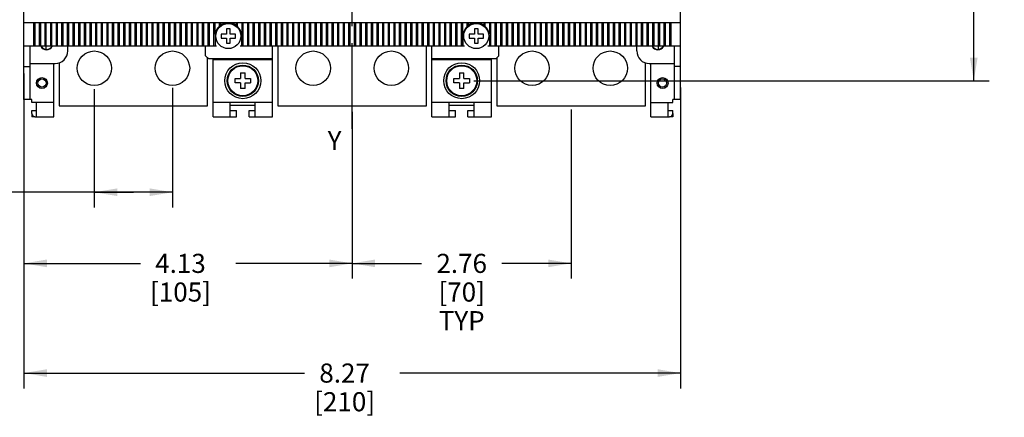
# Model space of a CAD drawing. Units: inches. Extents: x 0 to 34, y 0 to 22.
# Drawn here: x 4.5 to 12.5, y 8.8 to 12 of the extents above; entities that cross this region are included whole.
import ezdxf

# ---------------------------------------------------------------- set-up
doc = ezdxf.new("R2010")
doc.units = ezdxf.units.IN
doc.header["$LTSCALE"] = 1.87
doc.header["$MEASUREMENT"] = 0
doc.linetypes.add('CENTER', pattern=[0.6, 0.375, -0.075, 0.075, -0.075])
doc.layers.get('0').update_dxf_attribs({"linetype": 'CONTINUOUS'})
doc.layers.add('02__ASM_ALL_AXES', color=7, linetype='CONTINUOUS')
doc.styles.get("Standard").update_dxf_attribs({"font": 'txt', "width": 0.8})
doc.styles.add('TEXTSTYLE_4', font='txt', dxfattribs={"width": 0.8})
doc.dimstyles.new('DIMSTYLE_1', dxfattribs={"dimtxt": 0.15625, "dimasz": 0.1875, "dimexe": 0.18, "dimexo": 0.0625, "dimgap": 0.09, "dimtad": 0, "dimtih": 1, "dimtoh": 1, "dimlfac": 1.538462, "dimzin": 4, "dimdsep": 46, "dimtxsty": 'Standard', "dimblk": '_FILLED', "dimblk1": '_FILLED', "dimblk2": '_FILLED', "dimcen": 0.09, "dimadec": 0, "dimazin": 0, "dimtfac": 1, "dimtofl": 0, "dimtmove": 0, "dimatfit": 3, "dimldrblk": '_FILLED', "dimfxl": 0, "dimtolj": 1, "dimtzin": 4, "dimarcsym": 0})

# ---------------------------------------------------------------- blocks, each defined once
blk = doc.blocks.new('_FILLED')
at = {"color": 0, "linetype": 'ByBlock'}
blk.add_solid([(0, 0), (-1, 0.167), (-1, -0.167)], dxfattribs=at)
blk = doc.blocks.new('*D2')
at = {"color": 2, "linetype": 'Continuous'}
for p, q in [((4.5141, 11.5141), (4.5141, 9.0147)), ((9.8881, 11.4754), (9.8881, 9.0147)), ((4.5141, 9.1397), (6.8105, 9.1397)), ((9.8881, 9.1397), (7.5917, 9.1397))]:
    blk.add_line(p, q, dxfattribs=at)
at = {"color": 2, "linetype": 'Continuous', "xscale": 0.1875, "yscale": 0.1875, "zscale": 0.1875, "rotation": 180}
blk.add_blockref('_FILLED', (4.5141, 9.1397), dxfattribs=at)
at = {"color": 2, "linetype": 'Continuous', "xscale": 0.1875, "yscale": 0.1875, "zscale": 0.1875}
blk.add_blockref('_FILLED', (9.8881, 9.1397), dxfattribs=at)
at = {"color": 2, "linetype": 'Continuous', "insert": (7.1386, 9.2178), "char_height": 0.15625, "width": 0.625, "attachment_point": 2, "line_spacing_factor": 0.9}
blk.add_mtext('8.27\\P[210]', dxfattribs=at)
blk = doc.blocks.new('*D3')
at = {"color": 2, "linetype": 'Continuous'}
for p, q in [((8.1846, 17.8011), (12.4131, 17.8011)), ((12.2881, 17.8011), (12.2881, 14.8225)), ((12.2881, 11.5314), (12.2881, 14.2756)), ((8.1962, 11.5314), (12.4131, 11.5314))]:
    blk.add_line(p, q, dxfattribs=at)
at = {"color": 2, "linetype": 'Continuous', "xscale": 0.1875, "yscale": 0.1875, "zscale": 0.1875}
for p, rotation in [((12.2881, 17.8011), 90), ((12.2881, 11.5314), 270)]:
    blk.add_blockref('_FILLED', p, dxfattribs=dict(at, rotation=rotation))
at = {"color": 2, "linetype": 'Continuous', "insert": (12.2256, 14.7444), "char_height": 0.15625, "width": 0.625, "attachment_point": 2, "line_spacing_factor": 0.9}
blk.add_mtext('9.65\\P[245]', dxfattribs=at)
blk = doc.blocks.new('*D12')
at = {"color": 2, "linetype": 'Continuous'}
for p, q in [((4.5141, 11.5899), (4.5141, 9.9121)), ((7.2011, 11.2762), (7.2011, 9.9121)), ((4.5141, 10.0371), (5.467, 10.0371)), ((7.2011, 10.0371), (6.2482, 10.0371))]:
    blk.add_line(p, q, dxfattribs=at)
at = {"color": 2, "linetype": 'Continuous', "xscale": 0.1875, "yscale": 0.1875, "zscale": 0.1875, "rotation": 180}
blk.add_blockref('_FILLED', (4.5141, 10.0371), dxfattribs=at)
at = {"color": 2, "linetype": 'Continuous', "xscale": 0.1875, "yscale": 0.1875, "zscale": 0.1875}
blk.add_blockref('_FILLED', (7.2011, 10.0371), dxfattribs=at)
at = {"color": 2, "linetype": 'Continuous', "insert": (5.7951, 10.1152), "char_height": 0.15625, "width": 0.625, "attachment_point": 2, "line_spacing_factor": 0.9}
blk.add_mtext('4.13\\P[105]', dxfattribs=at)
blk = doc.blocks.new('*D18')
at = {"color": 2, "linetype": 'Continuous'}
for p, q in [((5.0899, 11.4635), (5.0899, 10.4941)), ((5.7297, 11.4723), (5.7297, 10.4941)), ((5.4098, 10.6191), (3.7812, 10.6191)), ((5.0899, 10.6191), (5.4098, 10.6191)), ((5.7297, 10.6191), (5.4098, 10.6191))]:
    blk.add_line(p, q, dxfattribs=at)
at = {"color": 2, "linetype": 'Continuous', "xscale": 0.1875, "yscale": 0.1875, "zscale": 0.1875, "rotation": 180}
blk.add_blockref('_FILLED', (5.0899, 10.6191), dxfattribs=at)
at = {"color": 2, "linetype": 'Continuous', "xscale": 0.1875, "yscale": 0.1875, "zscale": 0.1875}
blk.add_blockref('_FILLED', (5.7297, 10.6191), dxfattribs=at)
at = {"color": 2, "linetype": 'Continuous', "insert": (3.7031, 10.6972), "char_height": 0.15625, "width": 1.03125, "attachment_point": 3, "line_spacing_factor": 0.9}
blk.add_mtext('.98{\\Ftxt.shx;\\W1.000000;\\H0.156250; }[25]\\PTYP', dxfattribs=at)
blk = doc.blocks.new('*D19')
at = {"color": 2, "linetype": 'Continuous'}
for p, q in [((8.9925, 11.2965), (8.9925, 9.9121)), ((7.2011, 11.0746), (7.2011, 9.9121)), ((7.2011, 10.0371), (7.7687, 10.0371)), ((8.9925, 10.0371), (8.4249, 10.0371))]:
    blk.add_line(p, q, dxfattribs=at)
at = {"color": 2, "linetype": 'Continuous', "xscale": 0.1875, "yscale": 0.1875, "zscale": 0.1875, "rotation": 180}
blk.add_blockref('_FILLED', (7.2011, 10.0371), dxfattribs=at)
at = {"color": 2, "linetype": 'Continuous', "xscale": 0.1875, "yscale": 0.1875, "zscale": 0.1875}
blk.add_blockref('_FILLED', (8.9925, 10.0371), dxfattribs=at)
at = {"color": 2, "linetype": 'Continuous', "insert": (8.0968, 10.1152), "char_height": 0.15625, "width": 0.5, "attachment_point": 2, "line_spacing_factor": 0.9}
blk.add_mtext('2.76\\P[70]\\PTYP', dxfattribs=at)

msp = doc.modelspace()

# ---------------------------------------------------------------- linework, layer by layer
at = {"color": 6, "linetype": 'Continuous'}
for p, q in [((4.5141, 11.3779), (4.5141, 17.3277)), ((9.8881, 11.3779), (9.8881, 17.3277)), ((9.8881, 12.0048), (4.5141, 12.0048)), ((4.5922, 12.0048), (4.5922, 11.8129)), ((4.605, 11.8129), (4.605, 12.0048)), ((4.6382, 12.0048), (4.6382, 11.8129)), ((4.651, 11.8129), (4.651, 12.0048)), ((4.6843, 12.0048), (4.6843, 11.8129)), ((4.6971, 11.8129), (4.6971, 12.0048)), ((4.7303, 12.0048), (4.7303, 11.8129)), ((4.7431, 11.8129), (4.7431, 12.0048)), ((4.7764, 12.0048), (4.7764, 11.8129)), ((4.7892, 11.8129), (4.7892, 12.0048)), ((4.8225, 12.0048), (4.8225, 11.8129)), ((4.8353, 11.8129), (4.8353, 12.0048)), ((4.8685, 12.0048), (4.8685, 11.8129)), ((4.8813, 11.8129), (4.8813, 12.0048)), ((4.9146, 12.0048), (4.9146, 11.8129)), ((4.9274, 11.8129), (4.9274, 12.0048)), ((4.9607, 12.0048), (4.9607, 11.8129)), ((4.9735, 11.8129), (4.9735, 12.0048)), ((5.0067, 12.0048), (5.0067, 11.8129)), ((5.0195, 11.8129), (5.0195, 12.0048)), ((5.0528, 12.0048), (5.0528, 11.8129)), ((5.0656, 11.8129), (5.0656, 12.0048)), ((5.0989, 12.0048), (5.0989, 11.8129)), ((5.1116, 11.8129), (5.1116, 12.0048)), ((5.1449, 12.0048), (5.1449, 11.8129)), ((5.1577, 11.8129), (5.1577, 12.0048)), ((5.191, 12.0048), (5.191, 11.8129)), ((5.2038, 11.8129), (5.2038, 12.0048)), ((5.237, 12.0048), (5.237, 11.8129)), ((5.2498, 11.8129), (5.2498, 12.0048)), ((5.2831, 12.0048), (5.2831, 11.8129)), ((5.2959, 11.8129), (5.2959, 12.0048)), ((5.3292, 12.0048), (5.3292, 11.8129)), ((5.342, 11.8129), (5.342, 12.0048)), ((5.3752, 12.0048), (5.3752, 11.8129)), ((5.388, 11.8129), (5.388, 12.0048)), ((5.4213, 12.0048), (5.4213, 11.8129)), ((5.4341, 11.8129), (5.4341, 12.0048)), ((5.4674, 12.0048), (5.4674, 11.8129)), ((5.4802, 11.8129), (5.4802, 12.0048)), ((5.5134, 12.0048), (5.5134, 11.8129)), ((5.5262, 11.8129), (5.5262, 12.0048)), ((5.5595, 12.0048), (5.5595, 11.8129)), ((5.5723, 11.8129), (5.5723, 12.0048)), ((5.6055, 12.0048), (5.6055, 11.8129)), ((5.6183, 11.8129), (5.6183, 12.0048)), ((5.6516, 12.0048), (5.6516, 11.8129)), ((5.6644, 11.8129), (5.6644, 12.0048)), ((5.6977, 12.0048), (5.6977, 11.8129)), ((5.7105, 11.8129), (5.7105, 12.0048)), ((5.7437, 12.0048), (5.7437, 11.8129)), ((5.7565, 11.8129), (5.7565, 12.0048)), ((5.7898, 12.0048), (5.7898, 11.8129)), ((5.8026, 11.8129), (5.8026, 12.0048)), ((5.8359, 12.0048), (5.8359, 11.8129)), ((5.8487, 11.8129), (5.8487, 12.0048)), ((5.8819, 12.0048), (5.8819, 11.8129)), ((5.8947, 11.8129), (5.8947, 12.0048)), ((5.928, 12.0048), (5.928, 11.8129)), ((5.9408, 11.8129), (5.9408, 12.0048)), ((5.974, 12.0048), (5.974, 11.8129)), ((5.9868, 11.8129), (5.9868, 12.0048)), ((6.0201, 12.0048), (6.0201, 11.8129)), ((6.0329, 11.8129), (6.0329, 12.0048)), ((6.0662, 12.0048), (6.0662, 11.8129)), ((6.079, 11.9127), (6.079, 12.0048)), ((6.1122, 12.0048), (6.1122, 11.9756)), ((6.125, 11.9858), (6.125, 12.0048)), ((6.1583, 12.0048), (6.1583, 12.0011)), ((6.2172, 12.0004), (6.2172, 12.0048)), ((6.2504, 12.0048), (6.2504, 11.984)), ((6.2632, 11.9731), (6.2632, 12.0048)), ((6.2965, 12.0048), (6.2965, 11.8129)), ((6.3093, 11.8129), (6.3093, 12.0048)), ((6.3426, 12.0048), (6.3426, 11.8129)), ((6.3553, 11.8129), (6.3553, 12.0048)), ((6.3886, 12.0048), (6.3886, 11.8129)), ((6.4014, 11.8129), (6.4014, 12.0048)), ((6.4347, 12.0048), (6.4347, 11.8129)), ((6.4475, 11.8129), (6.4475, 12.0048)), ((6.4807, 12.0048), (6.4807, 11.8129)), ((6.4935, 11.8129), (6.4935, 12.0048)), ((6.5268, 12.0048), (6.5268, 11.8129)), ((6.5396, 11.8129), (6.5396, 12.0048)), ((6.5729, 12.0048), (6.5729, 11.8129)), ((6.5857, 11.8129), (6.5857, 12.0048)), ((6.6189, 12.0048), (6.6189, 11.8129)), ((6.6317, 11.8129), (6.6317, 12.0048)), ((6.665, 12.0048), (6.665, 11.8129)), ((6.6778, 11.8129), (6.6778, 12.0048)), ((6.7111, 12.0048), (6.7111, 11.8129)), ((6.7239, 11.8129), (6.7239, 12.0048)), ((6.7571, 12.0048), (6.7571, 11.8129)), ((6.7699, 11.8129), (6.7699, 12.0048)), ((6.8032, 12.0048), (6.8032, 11.8129)), ((6.816, 11.8129), (6.816, 12.0048)), ((6.8492, 12.0048), (6.8492, 11.8129)), ((6.862, 11.8129), (6.862, 12.0048)), ((6.8953, 12.0048), (6.8953, 11.8129)), ((6.9081, 11.8129), (6.9081, 12.0048)), ((6.9414, 12.0048), (6.9414, 11.8129)), ((6.9542, 11.8129), (6.9542, 12.0048)), ((6.9874, 12.0048), (6.9874, 11.8129)), ((7.0002, 11.8129), (7.0002, 12.0048)), ((7.0335, 12.0048), (7.0335, 11.8129)), ((7.0463, 11.8129), (7.0463, 12.0048)), ((7.0796, 12.0048), (7.0796, 11.8129)), ((7.0924, 11.8129), (7.0924, 12.0048)), ((7.1256, 12.0048), (7.1256, 11.8129)), ((7.1384, 11.8129), (7.1384, 12.0048)), ((7.1717, 12.0048), (7.1717, 11.8129)), ((7.1845, 11.8129), (7.1845, 12.0048)), ((7.2177, 12.0048), (7.2177, 11.8129)), ((7.2305, 11.8129), (7.2305, 12.0048)), ((7.2638, 12.0048), (7.2638, 11.8129)), ((7.2766, 11.8129), (7.2766, 12.0048)), ((7.3099, 12.0048), (7.3099, 11.8129)), ((7.3227, 11.8129), (7.3227, 12.0048)), ((7.3559, 12.0048), (7.3559, 11.8129)), ((7.3687, 11.8129), (7.3687, 12.0048)), ((7.402, 12.0048), (7.402, 11.8129)), ((7.4148, 11.8129), (7.4148, 12.0048)), ((7.4481, 12.0048), (7.4481, 11.8129)), ((7.4609, 11.8129), (7.4609, 12.0048)), ((7.4941, 12.0048), (7.4941, 11.8129)), ((7.5069, 11.8129), (7.5069, 12.0048)), ((7.5402, 12.0048), (7.5402, 11.8129)), ((7.553, 11.8129), (7.553, 12.0048)), ((7.5863, 12.0048), (7.5863, 11.8129)), ((7.599, 11.8129), (7.599, 12.0048)), ((7.6323, 12.0048), (7.6323, 11.8129)), ((7.6451, 11.8129), (7.6451, 12.0048)), ((7.6784, 12.0048), (7.6784, 11.8129)), ((7.6912, 11.8129), (7.6912, 12.0048)), ((7.7244, 12.0048), (7.7244, 11.8129)), ((7.7372, 11.8129), (7.7372, 12.0048)), ((7.7705, 12.0048), (7.7705, 11.8129)), ((7.7833, 11.8129), (7.7833, 12.0048)), ((7.8166, 12.0048), (7.8166, 11.8129)), ((7.8294, 11.8129), (7.8294, 12.0048)), ((7.8626, 12.0048), (7.8626, 11.8129)), ((7.8754, 11.8129), (7.8754, 12.0048)), ((7.9087, 12.0048), (7.9087, 11.8129)), ((7.9215, 11.8129), (7.9215, 12.0048)), ((7.9548, 12.0048), (7.9548, 11.8129)), ((7.9676, 11.8129), (7.9676, 12.0048)), ((8.0008, 12.0048), (8.0008, 11.8129)), ((8.0136, 11.8129), (8.0136, 12.0048)), ((8.0469, 12.0048), (8.0469, 11.8129)), ((8.0597, 11.8129), (8.0597, 12.0048)), ((8.0929, 12.0048), (8.0929, 11.8129)), ((8.1057, 11.8129), (8.1057, 12.0048)), ((8.139, 12.0048), (8.139, 11.9731)), ((8.1518, 11.984), (8.1518, 12.0048)), ((8.1851, 12.0048), (8.1851, 12.0004)), ((8.2439, 12.0011), (8.2439, 12.0048)), ((8.2772, 12.0048), (8.2772, 11.9858)), ((8.29, 11.9756), (8.29, 12.0048)), ((8.3233, 12.0048), (8.3233, 11.9127)), ((8.3361, 11.8129), (8.3361, 12.0048)), ((8.3693, 12.0048), (8.3693, 11.8129)), ((8.3821, 11.8129), (8.3821, 12.0048)), ((8.4154, 12.0048), (8.4154, 11.8129)), ((8.4282, 11.8129), (8.4282, 12.0048)), ((8.4615, 12.0048), (8.4615, 11.8129)), ((8.4742, 11.8129), (8.4742, 12.0048)), ((8.5075, 12.0048), (8.5075, 11.8129)), ((8.5203, 11.8129), (8.5203, 12.0048)), ((8.5536, 12.0048), (8.5536, 11.8129)), ((8.5664, 11.8129), (8.5664, 12.0048)), ((8.5996, 12.0048), (8.5996, 11.8129)), ((8.6124, 11.8129), (8.6124, 12.0048)), ((8.6457, 12.0048), (8.6457, 11.8129)), ((8.6585, 11.8129), (8.6585, 12.0048)), ((8.6918, 12.0048), (8.6918, 11.8129)), ((8.7046, 11.8129), (8.7046, 12.0048)), ((8.7378, 12.0048), (8.7378, 11.8129)), ((8.7506, 11.8129), (8.7506, 12.0048)), ((8.7839, 12.0048), (8.7839, 11.8129)), ((8.7967, 11.8129), (8.7967, 12.0048)), ((8.83, 12.0048), (8.83, 11.8129)), ((8.8427, 11.8129), (8.8427, 12.0048)), ((8.876, 12.0048), (8.876, 11.8129)), ((8.8888, 11.8129), (8.8888, 12.0048)), ((8.9221, 12.0048), (8.9221, 11.8129)), ((8.9349, 11.8129), (8.9349, 12.0048)), ((8.9681, 12.0048), (8.9681, 11.8129)), ((8.9809, 11.8129), (8.9809, 12.0048)), ((9.0142, 12.0048), (9.0142, 11.8129)), ((9.027, 11.8129), (9.027, 12.0048)), ((9.0603, 12.0048), (9.0603, 11.8129)), ((9.0731, 11.8129), (9.0731, 12.0048)), ((9.1063, 12.0048), (9.1063, 11.8129)), ((9.1191, 11.8129), (9.1191, 12.0048)), ((9.1524, 12.0048), (9.1524, 11.8129)), ((9.1652, 11.8129), (9.1652, 12.0048)), ((9.1985, 12.0048), (9.1985, 11.8129)), ((9.2113, 11.8129), (9.2113, 12.0048)), ((9.2445, 12.0048), (9.2445, 11.8129)), ((9.2573, 11.8129), (9.2573, 12.0048)), ((9.2906, 12.0048), (9.2906, 11.8129)), ((9.3034, 11.8129), (9.3034, 12.0048)), ((9.3366, 12.0048), (9.3366, 11.8129)), ((9.3494, 11.8129), (9.3494, 12.0048)), ((9.3827, 12.0048), (9.3827, 11.8129)), ((9.3955, 11.8129), (9.3955, 12.0048)), ((9.4288, 12.0048), (9.4288, 11.8129)), ((9.4416, 11.8129), (9.4416, 12.0048)), ((9.4748, 12.0048), (9.4748, 11.8129)), ((9.4876, 11.8129), (9.4876, 12.0048)), ((9.5209, 12.0048), (9.5209, 11.8129)), ((9.5337, 11.8129), (9.5337, 12.0048)), ((9.567, 12.0048), (9.567, 11.8129)), ((9.5798, 11.8129), (9.5798, 12.0048)), ((9.613, 12.0048), (9.613, 11.8129)), ((9.6258, 11.8129), (9.6258, 12.0048)), ((9.6591, 12.0048), (9.6591, 11.8129)), ((9.6719, 11.8129), (9.6719, 12.0048)), ((9.7052, 12.0048), (9.7052, 11.8129)), ((9.7179, 11.8129), (9.7179, 12.0048)), ((9.7512, 12.0048), (9.7512, 11.8129)), ((9.764, 11.8129), (9.764, 12.0048)), ((9.7973, 12.0048), (9.7973, 11.8129)), ((9.8101, 11.8129), (9.8101, 12.0048)), ((6.0777, 11.8961), (6.0777, 11.8129)), ((6.2952, 11.8961), (6.2952, 11.8129)), ((8.107, 11.8961), (8.107, 11.8129)), ((8.3245, 11.8961), (8.3245, 11.8129)), ((6.0905, 11.8129), (4.5141, 11.8129)), ((4.5653, 11.3779), (4.5653, 11.8129)), ((4.8724, 11.7745), (4.8724, 11.8129)), ((6.0009, 11.7361), (6.0009, 11.8129)), ((8.1198, 11.8129), (6.2824, 11.8129)), ((6.5486, 11.2371), (6.5486, 11.8129)), ((7.8537, 11.2371), (7.8537, 11.8129)), ((9.8881, 11.8129), (8.3117, 11.8129)), ((8.4013, 11.7361), (8.4013, 11.8129)), ((9.5299, 11.7745), (9.5299, 11.8129)), ((9.8369, 11.8129), (9.8369, 11.3779)), ((6.0265, 11.7105), (6.0009, 11.7361)), ((6.5486, 11.7105), (6.0265, 11.7105)), ((6.0623, 11.2371), (6.0623, 11.7105)), ((6.0623, 11.7041), (6.5486, 11.7041)), ((8.3757, 11.7105), (7.8537, 11.7105)), ((7.8537, 11.7041), (8.3399, 11.7041)), ((8.3399, 11.2371), (8.3399, 11.7105)), ((8.4013, 11.7361), (8.3757, 11.7105)), ((4.5141, 11.6466), (4.5653, 11.6466)), ((4.5653, 11.6721), (4.77, 11.6721)), ((4.7572, 11.2371), (4.7572, 11.6721)), ((9.6322, 11.6721), (9.8369, 11.6721)), ((9.645, 11.2371), (9.645, 11.6721)), ((9.8881, 11.6466), (9.8369, 11.6466)), ((4.5781, 11.3779), (4.5141, 11.3779)), ((4.5781, 11.3523), (4.5781, 11.3779)), ((9.8881, 11.3779), (9.8241, 11.3779)), ((9.8241, 11.3523), (9.8241, 11.3779)), ((4.7572, 11.3523), (4.5781, 11.3523)), ((4.5781, 11.2883), (4.6165, 11.2883)), ((4.5781, 11.2627), (4.5781, 11.2883)), ((4.6165, 11.2392), (4.6165, 11.3523)), ((6.5486, 11.3523), (6.0623, 11.3523)), ((6.2031, 11.2392), (6.2031, 11.3523)), ((6.2031, 11.2883), (6.2543, 11.2883)), ((6.2543, 11.2371), (6.2543, 11.2883)), ((6.3566, 11.2883), (6.4078, 11.2883)), ((6.3566, 11.2371), (6.3566, 11.2883)), ((6.4078, 11.2392), (6.4078, 11.3523)), ((8.3399, 11.3523), (7.8537, 11.3523)), ((7.9944, 11.2392), (7.9944, 11.3523)), ((7.9944, 11.2883), (8.0456, 11.2883)), ((8.0456, 11.2371), (8.0456, 11.2883)), ((8.148, 11.2883), (8.1991, 11.2883)), ((8.148, 11.2371), (8.148, 11.2883)), ((8.1991, 11.2392), (8.1991, 11.3523)), ((9.645, 11.3523), (9.8241, 11.3523)), ((9.7858, 11.2392), (9.7858, 11.3523)), ((9.7858, 11.2883), (9.8241, 11.2883)), ((9.8241, 11.2627), (9.8241, 11.2883)), ((4.6037, 11.2371), (4.7572, 11.2371)), ((6.0623, 11.2371), (6.2543, 11.2371)), ((6.3566, 11.2371), (6.5486, 11.2371)), ((7.8537, 11.2371), (8.0456, 11.2371)), ((8.148, 11.2371), (8.3399, 11.2371)), ((9.645, 11.2371), (9.7986, 11.2371))]:
    msp.add_line(p, q, dxfattribs=at)
at = {"color": 7, "linetype": 'Continuous'}
for p, q in [((6.2018, 11.9549), (6.1711, 11.9549)), ((6.1711, 11.9549), (6.1711, 11.9114)), ((6.2018, 11.9114), (6.2018, 11.9549)), ((8.2311, 11.9549), (8.2004, 11.9549)), ((8.2004, 11.9549), (8.2004, 11.9114)), ((8.2311, 11.9114), (8.2311, 11.9549)), ((6.1711, 11.9114), (6.1276, 11.9114)), ((6.1276, 11.9114), (6.1276, 11.8807)), ((6.1276, 11.8807), (6.1711, 11.8807)), ((6.1711, 11.8807), (6.1711, 11.8372)), ((6.2453, 11.9114), (6.2018, 11.9114)), ((6.2018, 11.8807), (6.2453, 11.8807)), ((6.2018, 11.8372), (6.2018, 11.8807)), ((6.2453, 11.8807), (6.2453, 11.9114)), ((8.2004, 11.9114), (8.1569, 11.9114)), ((8.1569, 11.9114), (8.1569, 11.8807)), ((8.1569, 11.8807), (8.2004, 11.8807)), ((8.2004, 11.8807), (8.2004, 11.8372)), ((8.2746, 11.9114), (8.2311, 11.9114)), ((8.2311, 11.8807), (8.2746, 11.8807)), ((8.2311, 11.8372), (8.2311, 11.8807)), ((8.2746, 11.8807), (8.2746, 11.9114)), ((4.6932, 11.8129), (4.6932, 11.7886)), ((6.1711, 11.8372), (6.2018, 11.8372)), ((6.5933, 11.8129), (6.5933, 11.3267)), ((7.8089, 11.3267), (7.8089, 11.8129)), ((8.2004, 11.8372), (8.2311, 11.8372)), ((9.709, 11.7879), (9.709, 11.8129)), ((6.0176, 11.3267), (6.0176, 11.7195)), ((8.3847, 11.7195), (8.3847, 11.3267)), ((4.802, 11.6773), (4.802, 11.3267)), ((9.6002, 11.3267), (9.6002, 11.6773)), ((6.2415, 11.5493), (6.2875, 11.5493)), ((6.2415, 11.5135), (6.2415, 11.5493)), ((6.2875, 11.5954), (6.3234, 11.5954)), ((6.2875, 11.5954), (6.2875, 11.5493)), ((6.3234, 11.5493), (6.3234, 11.5954)), ((6.3234, 11.5493), (6.3694, 11.5493)), ((6.3694, 11.5493), (6.3694, 11.5135)), ((8.0328, 11.5493), (8.0789, 11.5493)), ((8.0328, 11.5135), (8.0328, 11.5493)), ((8.0789, 11.5954), (8.1147, 11.5954)), ((8.0789, 11.5954), (8.0789, 11.5493)), ((8.1147, 11.5493), (8.1147, 11.5954)), ((8.1147, 11.5493), (8.1608, 11.5493)), ((8.1608, 11.5493), (8.1608, 11.5135)), ((6.2875, 11.5135), (6.2415, 11.5135)), ((6.2875, 11.5135), (6.2875, 11.4674)), ((6.3234, 11.4674), (6.2875, 11.4674)), ((6.3234, 11.5135), (6.3694, 11.5135)), ((6.3234, 11.4674), (6.3234, 11.5135)), ((8.0789, 11.5135), (8.0328, 11.5135)), ((8.0789, 11.5135), (8.0789, 11.4674)), ((8.1147, 11.4674), (8.0789, 11.4674)), ((8.1147, 11.5135), (8.1608, 11.5135)), ((8.1147, 11.4674), (8.1147, 11.5135)), ((4.802, 11.3267), (6.0176, 11.3267)), ((6.4078, 11.3292), (6.2031, 11.3292)), ((6.5933, 11.3267), (7.8089, 11.3267)), ((8.1991, 11.3292), (7.9944, 11.3292)), ((8.3847, 11.3267), (9.6002, 11.3267)), ((4.5781, 11.2627), (4.5781, 11.2371)), ((4.6037, 11.2371), (4.5781, 11.2371)), ((9.8241, 11.2371), (9.7986, 11.2371)), ((9.8241, 11.2627), (9.8241, 11.2371))]:
    msp.add_line(p, q, dxfattribs=at)
for centre, radius in [((6.1865, 11.8961), 0.1024), ((8.2158, 11.8961), 0.1024), ((5.0899, 11.6338), 0.1407), ((5.7297, 11.6338), 0.1407), ((6.8812, 11.6338), 0.1407), ((7.521, 11.6338), 0.1407), ((8.6726, 11.6338), 0.1407), ((9.3123, 11.6338), 0.1407), ((6.3054, 11.5314), 0.128), ((6.3054, 11.5314), 0.1227), ((8.0968, 11.5314), 0.128), ((8.0968, 11.5314), 0.1227)]:
    msp.add_circle(centre, radius, dxfattribs=at)
at = {"color": 6, "linetype": 'Continuous'}
for centre, radius in [((6.3054, 11.5314), 0.1471), ((8.0968, 11.5314), 0.1471), ((4.6613, 11.5122), 0.0448), ((4.6613, 11.5122), 0.0333), ((9.741, 11.5122), 0.0448), ((9.741, 11.5122), 0.0333)]:
    msp.add_circle(centre, radius, dxfattribs=at)
for centre, radius, start, end in [((6.1865, 11.8961), 0.1088, 98.11593, 180), ((6.1865, 11.8961), 0.1088, 74.21267, 80.51985), ((6.1865, 11.8961), 0.1088, 0, 73.59931), ((8.2158, 11.8961), 0.1088, 99.48015, 180), ((8.2158, 11.8961), 0.1088, 0, 81.88407), ((4.6996, 11.8385), 0.0537, 208.64789, 330.05513), ((4.77, 11.7745), 0.1024, 270, 360), ((9.6322, 11.7745), 0.1024, 180, 270), ((9.7026, 11.8385), 0.0537, 208.64789, 332.05096), ((4.6037, 11.2627), 0.0256, 180, 270), ((9.7986, 11.2627), 0.0256, 270, 360)]:
    msp.add_arc(centre, radius, start, end, dxfattribs=at)
at = {"color": 7, "linetype": 'Continuous'}
for centre, start, end in [((4.6996, 11.8385), 210.27366, 329.99017), ((9.7026, 11.8385), 210.67266, 329.39643)]:
    msp.add_arc(centre, 0.0512, start, end, dxfattribs=at)
at = {"layer": '02__ASM_ALL_AXES', "color": 7, "linetype": 'CENTER'}
msp.add_line((7.2011, 11.1371), (7.2011, 18.1954), dxfattribs=at)

# ---------------------------------------------------------------- texts
at = {"color": 2, "linetype": 'Continuous', "insert": (6.9995, 11.1204), "char_height": 0.1562, "width": 0.119792, "attachment_point": 1, "line_spacing_factor": 0.9, "style": 'TEXTSTYLE_4'}
msp.add_mtext('Y', dxfattribs=at)

# ---------------------------------------------------------------- dimensions: what is measured, and where the dimension line sits
at = {"color": 2, "linetype": 'Continuous'}
dim = msp.add_linear_dim(base=(12.2881, 11.5314), p1=(8.1846, 17.8011), p2=(8.1962, 11.5314), angle=270, dimstyle='DIMSTYLE_1', dxfattribs=at)
dim.commit()
dim.dimension.update_dxf_attribs({"geometry": '*D3', "text_midpoint": (12.1319, 14.5491), "dimtype": 160})
for base, p1, p2, picture, middle in [((7.2011, 10.0371), (4.5141, 11.5899), (7.2011, 11.2762), '*D12', (5.7014, 9.9199)), ((9.8881, 9.1397), (4.5141, 11.5141), (9.8881, 11.4754), '*D2', (7.0449, 9.0225))]:
    dim = msp.add_linear_dim(base=base, p1=p1, p2=p2, dimstyle='DIMSTYLE_1', dxfattribs=at)
    dim.commit()
    dim.dimension.update_dxf_attribs({"geometry": picture, "text_midpoint": middle, "dimtype": 160})
for base, p1, p2, picture, middle in [((5.7297, 10.6191), (5.0899, 11.4635), (5.7297, 11.4723), '*D18', (2.9375, 10.5019)), ((8.9925, 10.0371), (7.2011, 11.0746), (8.9925, 11.2965), '*D19', (7.9405, 9.8027))]:
    dim = msp.add_linear_dim(base=base, p1=p1, p2=p2, text='<>\\PTYP', dimstyle='DIMSTYLE_1', dxfattribs=at)
    dim.commit()
    dim.dimension.update_dxf_attribs({"geometry": picture, "text_midpoint": middle, "dimtype": 160})

doc.saveas('drawing.dxf')
